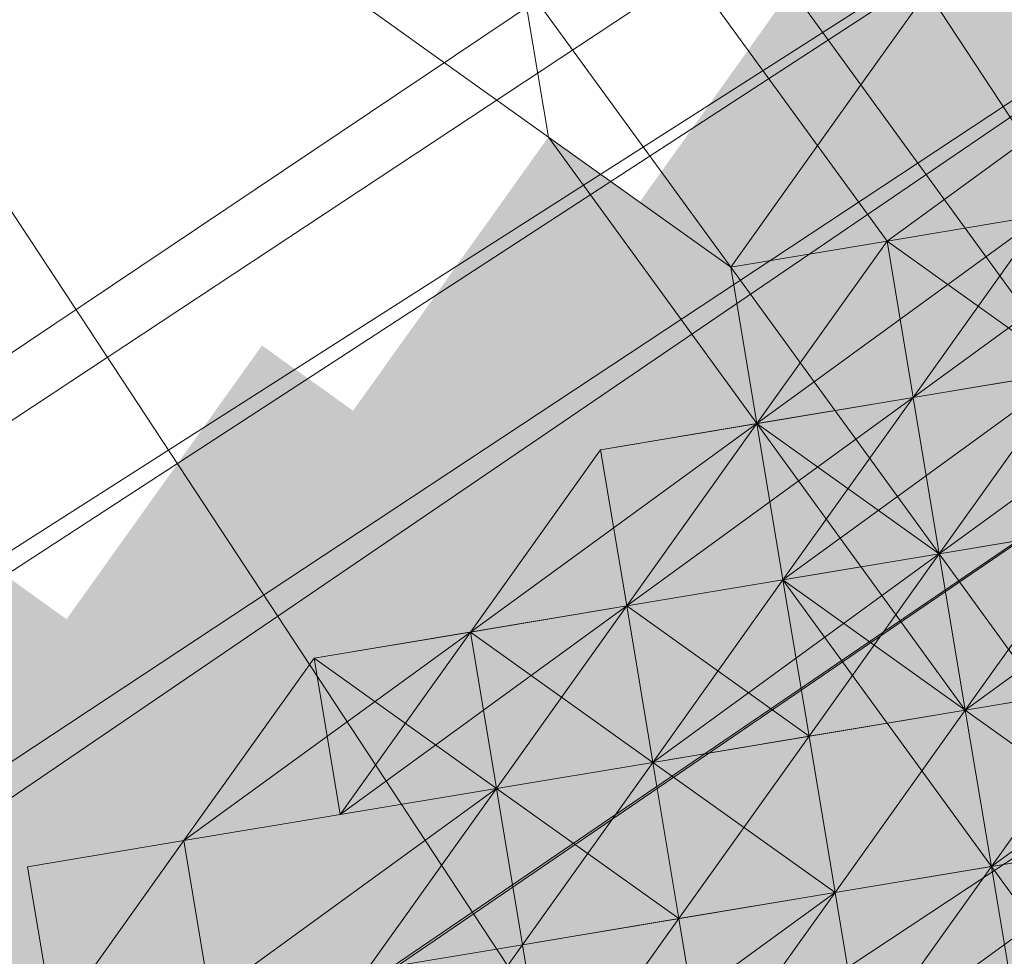
# Model space of a CAD drawing. Units: millimetres. Extents: x 34046 to 87649, y -11065 to -2089.
# Drawn here: x 39810 to 39823, y -4537 to -4524 of the extents above; entities that cross this region are included whole.
import ezdxf

# ---------------------------------------------------------------- set-up
doc = ezdxf.new("R2010")
doc.units = ezdxf.units.MM
doc.layers.add('Слой1', color=18, linetype='Continuous', lineweight=25)
doc.styles.get("Standard").update_dxf_attribs({"font": 'ariali.ttf', "height": 200})
doc.dimstyles.new('Стиль 150', dxfattribs={"dimtxt": 150, "dimasz": 150, "dimexe": 50, "dimexo": 0, "dimgap": 50, "dimtad": 1, "dimdec": 0, "dimdsep": 32, "dimtxsty": 'Standard', "dimcen": 150, "dimclrd": 256, "dimclre": 256, "dimadec": 0, "dimazin": 0, "dimtfac": 1, "dimtdec": 0, "dimtmove": 0, "dimatfit": 3, "dimfxl": 0, "dimlwd": -1, "dimarcsym": 0})

# ---------------------------------------------------------------- blocks, each defined once
blk = doc.blocks.new('*D15')
at = {"layer": 'Defpoints', "color": 0}
for p in [(35191.988, -3566.936), (40934.093, -3566.936), (36333.918, -7401.043)]:
    blk.add_point(p, dxfattribs=at)
at = {"layer": 'Слой1', "lineweight": -2}
for p, q in [((40934.093, -3566.936), (35141.988, -3566.936)), ((36333.918, -7401.043), (35141.988, -7401.043))]:
    blk.add_line(p, q, dxfattribs=at)
at = {"layer": 'Слой1'}
blk.add_line((35191.988, -7251.043), (35191.988, -3716.936), dxfattribs=at)
for points in [[(35166.988, -3716.936), (35216.988, -3716.936), (35191.988, -3566.936)], [(35166.988, -7251.043), (35216.988, -7251.043), (35191.988, -7401.043)]]:
    blk.add_solid(points, dxfattribs=at)
at = {"layer": 'Слой1', "color": 0, "insert": (35039.806, -5483.99), "char_height": 200, "attachment_point": 5, "rotation": 90}
blk.add_mtext('3834', dxfattribs=at)
blk = doc.blocks.new('*D17')
at = {"layer": 'Defpoints', "color": 0}
for p in [(34329.322, -2088.975), (41337.32, -2088.975), (50936.266, -8634.329)]:
    blk.add_point(p, dxfattribs=at)
at = {"layer": 'Слой1', "lineweight": -2}
for p, q in [((41337.32, -2088.975), (34279.322, -2088.975)), ((50936.266, -8634.329), (34279.322, -8634.329))]:
    blk.add_line(p, q, dxfattribs=at)
at = {"layer": 'Слой1'}
blk.add_line((34329.322, -8484.329), (34329.322, -2238.975), dxfattribs=at)
for points in [[(34304.322, -2238.975), (34354.322, -2238.975), (34329.322, -2088.975)], [(34304.322, -8484.329), (34354.322, -8484.329), (34329.322, -8634.329)]]:
    blk.add_solid(points, dxfattribs=at)
at = {"layer": 'Слой1', "color": 0, "insert": (34177.207, -5361.652), "char_height": 200, "attachment_point": 5, "rotation": 90}
blk.add_mtext('6545', dxfattribs=at)

msp = doc.modelspace()

# ---------------------------------------------------------------- hatches: boundary and pattern name
at = {"layer": 'Слой1'}
for points in [[(39824.572, -4522.381), (39822.867, -4524.77), (39821.161, -4527.16), (39823.55, -4528.865), (39825.939, -4530.571), (39827.645, -4528.182), (39829.351, -4525.793), (39826.961, -4524.087)], [(39824.572, -4522.381), (39822.867, -4524.77), (39821.161, -4527.16), (39823.55, -4528.865), (39825.939, -4530.571), (39827.645, -4528.182), (39829.351, -4525.793), (39826.961, -4524.087)], [(39822.525, -4522.723), (39820.819, -4525.112), (39819.113, -4527.501), (39821.503, -4529.207), (39823.892, -4530.913), (39825.598, -4528.524), (39827.303, -4526.134), (39824.914, -4524.429)], [(39822.525, -4522.723), (39820.819, -4525.112), (39819.113, -4527.501), (39821.503, -4529.207), (39823.892, -4530.913), (39825.598, -4528.524), (39827.303, -4526.134), (39824.914, -4524.429)], [(39822.525, -4522.723), (39820.819, -4525.112), (39819.113, -4527.501), (39821.503, -4529.207), (39823.892, -4530.913), (39825.598, -4528.524), (39827.303, -4526.134), (39824.914, -4524.429)], [(39822.525, -4522.723), (39820.819, -4525.112), (39819.113, -4527.501), (39821.503, -4529.207), (39823.892, -4530.913), (39825.598, -4528.524), (39827.303, -4526.134), (39824.914, -4524.429)], [(39820.477, -4523.065), (39818.772, -4525.454), (39817.066, -4527.843), (39819.455, -4529.549), (39821.844, -4531.255), (39823.55, -4528.865), (39825.256, -4526.476), (39822.867, -4524.77)], [(39820.477, -4523.065), (39818.772, -4525.454), (39817.066, -4527.843), (39819.455, -4529.549), (39821.844, -4531.255), (39823.55, -4528.865), (39825.256, -4526.476), (39822.867, -4524.77)], [(39824.914, -4524.429), (39823.208, -4526.818), (39821.503, -4529.207), (39823.892, -4530.913), (39826.281, -4532.618), (39827.987, -4530.229), (39829.692, -4527.84), (39827.303, -4526.134)], [(39824.914, -4524.429), (39823.208, -4526.818), (39821.503, -4529.207), (39823.892, -4530.913), (39826.281, -4532.618), (39827.987, -4530.229), (39829.692, -4527.84), (39827.303, -4526.134)], [(39822.867, -4524.77), (39821.161, -4527.16), (39819.455, -4529.549), (39821.844, -4531.255), (39824.234, -4532.96), (39825.939, -4530.571), (39827.645, -4528.182), (39825.256, -4526.476)], [(39822.867, -4524.77), (39821.161, -4527.16), (39819.455, -4529.549), (39821.844, -4531.255), (39824.234, -4532.96), (39825.939, -4530.571), (39827.645, -4528.182), (39825.256, -4526.476)], [(39820.819, -4525.112), (39819.113, -4527.501), (39817.408, -4529.891), (39819.797, -4531.596), (39822.186, -4533.302), (39823.892, -4530.913), (39825.598, -4528.524), (39823.208, -4526.818)], [(39820.819, -4525.112), (39819.113, -4527.501), (39817.408, -4529.891), (39819.797, -4531.596), (39822.186, -4533.302), (39823.892, -4530.913), (39825.598, -4528.524), (39823.208, -4526.818)], [(39820.819, -4525.112), (39819.113, -4527.501), (39817.408, -4529.891), (39819.797, -4531.596), (39822.186, -4533.302), (39823.892, -4530.913), (39825.598, -4528.524), (39823.208, -4526.818)], [(39820.819, -4525.112), (39819.113, -4527.501), (39817.408, -4529.891), (39819.797, -4531.596), (39822.186, -4533.302), (39823.892, -4530.913), (39825.598, -4528.524), (39823.208, -4526.818)], [(39818.772, -4525.454), (39817.066, -4527.843), (39815.36, -4530.232), (39817.75, -4531.938), (39820.139, -4533.644), (39821.844, -4531.255), (39823.55, -4528.865), (39821.161, -4527.16)], [(39818.772, -4525.454), (39817.066, -4527.843), (39815.36, -4530.232), (39817.75, -4531.938), (39820.139, -4533.644), (39821.844, -4531.255), (39823.55, -4528.865), (39821.161, -4527.16)], [(39818.772, -4525.454), (39817.066, -4527.843), (39815.36, -4530.232), (39817.75, -4531.938), (39820.139, -4533.644), (39821.844, -4531.255), (39823.55, -4528.865), (39821.161, -4527.16)], [(39816.724, -4525.796), (39815.019, -4528.185), (39813.313, -4530.574), (39815.702, -4532.28), (39818.091, -4533.986), (39819.797, -4531.596), (39821.503, -4529.207), (39819.113, -4527.501)], [(39825.256, -4526.476), (39823.55, -4528.865), (39821.844, -4531.255), (39824.234, -4532.96), (39826.623, -4534.666), (39828.328, -4532.277), (39830.034, -4529.888), (39827.645, -4528.182)], [(39825.256, -4526.476), (39823.55, -4528.865), (39821.844, -4531.255), (39824.234, -4532.96), (39826.623, -4534.666), (39828.328, -4532.277), (39830.034, -4529.888), (39827.645, -4528.182)], [(39823.208, -4526.818), (39821.503, -4529.207), (39819.797, -4531.596), (39822.186, -4533.302), (39824.575, -4535.008), (39826.281, -4532.618), (39827.987, -4530.229), (39825.598, -4528.524)], [(39821.161, -4527.16), (39819.455, -4529.549), (39817.75, -4531.938), (39820.139, -4533.644), (39822.528, -4535.349), (39824.234, -4532.96), (39825.939, -4530.571), (39823.55, -4528.865)], [(39819.113, -4527.501), (39817.408, -4529.891), (39815.702, -4532.28), (39818.091, -4533.986), (39820.48, -4535.691), (39822.186, -4533.302), (39823.892, -4530.913), (39821.503, -4529.207)], [(39817.066, -4527.843), (39815.36, -4530.232), (39813.655, -4532.622), (39816.044, -4534.327), (39818.433, -4536.033), (39820.139, -4533.644), (39821.844, -4531.255), (39819.455, -4529.549)], [(39817.066, -4527.843), (39815.36, -4530.232), (39813.655, -4532.622), (39816.044, -4534.327), (39818.433, -4536.033), (39820.139, -4533.644), (39821.844, -4531.255), (39819.455, -4529.549)], [(39817.066, -4527.843), (39815.36, -4530.232), (39813.655, -4532.622), (39816.044, -4534.327), (39818.433, -4536.033), (39820.139, -4533.644), (39821.844, -4531.255), (39819.455, -4529.549)], [(39817.066, -4527.843), (39815.36, -4530.232), (39813.655, -4532.622), (39816.044, -4534.327), (39818.433, -4536.033), (39820.139, -4533.644), (39821.844, -4531.255), (39819.455, -4529.549)], [(39817.066, -4527.843), (39815.36, -4530.232), (39813.655, -4532.622), (39816.044, -4534.327), (39818.433, -4536.033), (39820.139, -4533.644), (39821.844, -4531.255), (39819.455, -4529.549)], [(39815.019, -4528.185), (39813.313, -4530.574), (39811.607, -4532.963), (39813.996, -4534.669), (39816.386, -4536.375), (39818.091, -4533.986), (39819.797, -4531.596), (39817.408, -4529.891)], [(39815.019, -4528.185), (39813.313, -4530.574), (39811.607, -4532.963), (39813.996, -4534.669), (39816.386, -4536.375), (39818.091, -4533.986), (39819.797, -4531.596), (39817.408, -4529.891)], [(39812.971, -4528.527), (39811.265, -4530.916), (39809.56, -4533.305), (39811.949, -4535.011), (39814.338, -4536.716), (39816.044, -4534.327), (39817.75, -4531.938), (39815.36, -4530.232)], [(39812.971, -4528.527), (39811.265, -4530.916), (39809.56, -4533.305), (39811.949, -4535.011), (39814.338, -4536.716), (39816.044, -4534.327), (39817.75, -4531.938), (39815.36, -4530.232)], [(39812.971, -4528.527), (39811.265, -4530.916), (39809.56, -4533.305), (39811.949, -4535.011), (39814.338, -4536.716), (39816.044, -4534.327), (39817.75, -4531.938), (39815.36, -4530.232)], [(39825.598, -4528.524), (39823.892, -4530.913), (39822.186, -4533.302), (39824.575, -4535.008), (39826.965, -4536.713), (39828.67, -4534.324), (39830.376, -4531.935), (39827.987, -4530.229)], [(39821.503, -4529.207), (39819.797, -4531.596), (39818.091, -4533.986), (39820.48, -4535.691), (39822.87, -4537.397), (39824.575, -4535.008), (39826.281, -4532.618), (39823.892, -4530.913)], [(39821.503, -4529.207), (39819.797, -4531.596), (39818.091, -4533.986), (39820.48, -4535.691), (39822.87, -4537.397), (39824.575, -4535.008), (39826.281, -4532.618), (39823.892, -4530.913)], [(39817.408, -4529.891), (39815.702, -4532.28), (39813.996, -4534.669), (39816.386, -4536.375), (39818.775, -4538.08), (39820.48, -4535.691), (39822.186, -4533.302), (39819.797, -4531.596)], [(39823.892, -4530.913), (39822.186, -4533.302), (39820.48, -4535.691), (39822.87, -4537.397), (39825.259, -4539.103), (39826.965, -4536.713), (39828.67, -4534.324), (39826.281, -4532.618)], [(39823.892, -4530.913), (39822.186, -4533.302), (39820.48, -4535.691), (39822.87, -4537.397), (39825.259, -4539.103), (39826.965, -4536.713), (39828.67, -4534.324), (39826.281, -4532.618)], [(39809.218, -4531.258), (39807.512, -4533.647), (39805.807, -4536.036), (39808.196, -4537.742), (39810.585, -4539.447), (39812.291, -4537.058), (39813.996, -4534.669), (39811.607, -4532.963)], [(39809.218, -4531.258), (39807.512, -4533.647), (39805.807, -4536.036), (39808.196, -4537.742), (39810.585, -4539.447), (39812.291, -4537.058), (39813.996, -4534.669), (39811.607, -4532.963)], [(39819.797, -4531.596), (39818.091, -4533.986), (39816.386, -4536.375), (39818.775, -4538.08), (39821.164, -4539.786), (39822.87, -4537.397), (39824.575, -4535.008), (39822.186, -4533.302)], [(39815.702, -4532.28), (39813.996, -4534.669), (39812.291, -4537.058), (39814.68, -4538.764), (39817.069, -4540.47), (39818.775, -4538.08), (39820.48, -4535.691), (39818.091, -4533.986)], [(39811.607, -4532.963), (39809.902, -4535.353), (39808.196, -4537.742), (39810.585, -4539.447), (39812.974, -4541.153), (39814.68, -4538.764), (39816.386, -4536.375), (39813.996, -4534.669)], [(39822.186, -4533.302), (39820.48, -4535.691), (39818.775, -4538.08), (39821.164, -4539.786), (39823.553, -4541.492), (39825.259, -4539.103), (39826.965, -4536.713), (39824.575, -4535.008)], [(39816.044, -4534.327), (39814.338, -4536.716), (39812.632, -4539.106), (39815.022, -4540.811), (39817.411, -4542.517), (39819.117, -4540.128), (39820.822, -4537.739), (39818.433, -4536.033)], [(39813.996, -4534.669), (39812.291, -4537.058), (39810.585, -4539.447), (39812.974, -4541.153), (39815.363, -4542.859), (39817.069, -4540.47), (39818.775, -4538.08), (39816.386, -4536.375)], [(39809.902, -4535.353), (39808.196, -4537.742), (39806.49, -4540.131), (39808.879, -4541.837), (39811.269, -4543.542), (39812.974, -4541.153), (39814.68, -4538.764), (39812.291, -4537.058)], [(39818.433, -4536.033), (39816.727, -4538.422), (39815.022, -4540.811), (39817.411, -4542.517), (39819.8, -4544.223), (39821.506, -4541.834), (39823.211, -4539.444), (39820.822, -4537.739)], [(39818.433, -4536.033), (39816.727, -4538.422), (39815.022, -4540.811), (39817.411, -4542.517), (39819.8, -4544.223), (39821.506, -4541.834), (39823.211, -4539.444), (39820.822, -4537.739)], [(39818.433, -4536.033), (39816.727, -4538.422), (39815.022, -4540.811), (39817.411, -4542.517), (39819.8, -4544.223), (39821.506, -4541.834), (39823.211, -4539.444), (39820.822, -4537.739)]]:
    msp.add_hatch(color=7, dxfattribs=at).paths.add_polyline_path(points)

# ---------------------------------------------------------------- linework, layer by layer
at = {"layer": 'Слой1', "color": 7, "lineweight": 13}
for points in [[(40804.151, -3872.732), (37593.137, -5993.399), (40804.151, -3872.732)], [(40812.002, -3881.944), (37600.988, -6002.611), (40812.002, -3881.944)], [(39632.48, -4657.566), (39635.211, -4661.319), (39735.865, -4596.114), (39733.134, -4592.361), (39835.151, -4522.72), (39832.42, -4518.967), (39832.078, -4516.919), (39729.377, -4582.466), (39829.689, -4515.214), (39832.078, -4516.919), (39727.672, -4584.855), (39730.061, -4586.561), (39629.749, -4653.812), (39734.156, -4585.877), (39736.887, -4589.63), (39835.151, -4522.72), (39838.224, -4528.52), (39942.289, -4458.538), (39939.558, -4454.784), (40040.212, -4389.58), (40037.139, -4383.779), (40137.793, -4318.575), (40135.062, -4314.822), (40237.421, -4247.228)], [(40035.433, -4386.169), (39933.074, -4453.762), (39932.39, -4449.667), (39832.078, -4516.919), (39832.42, -4518.967), (39730.061, -4586.561), (39733.134, -4592.361), (39632.48, -4657.566), (39635.211, -4661.319), (39532.851, -4728.912), (39635.211, -4661.319), (39637.942, -4665.072), (39740.301, -4597.478), (39740.643, -4599.526), (39840.955, -4532.274), (39840.613, -4530.226), (39740.301, -4597.478), (39737.57, -4593.725), (39635.211, -4661.319), (39637.942, -4665.072), (39535.582, -4732.666), (39637.942, -4665.072), (39535.582, -4732.666)], [(39824.575, -4535.008), (39822.528, -4535.349), (39819.797, -4531.596), (39822.186, -4533.302), (39819.455, -4529.549), (39823.55, -4528.865), (39820.819, -4525.112), (39819.113, -4527.501), (39816.382, -4523.748), (39818.43, -4523.407), (39818.088, -4521.359), (39822.183, -4520.676), (39819.794, -4518.97), (39823.547, -4516.239), (39821.158, -4514.533), (39822.522, -4510.097), (39824.911, -4511.802)], [(39824.575, -4535.008), (39822.528, -4535.349), (39819.797, -4531.596), (39821.844, -4531.255), (39819.113, -4527.501), (39816.724, -4525.796), (39814.335, -4524.09), (39813.993, -4522.043), (39811.262, -4518.29), (39808.873, -4516.584), (39808.531, -4514.536), (39807.848, -4510.442)], [(39825.253, -4513.85), (39821.158, -4514.533), (39823.889, -4518.286), (39821.841, -4518.628), (39819.11, -4514.875), (39815.357, -4517.606), (39818.088, -4521.359), (39816.382, -4523.748), (39819.113, -4527.501), (39819.455, -4529.549), (39816.724, -4525.796), (39816.382, -4523.748), (39813.993, -4522.043), (39815.357, -4517.606), (39812.968, -4515.9), (39816.721, -4513.169)], [(39823.55, -4528.865), (39821.161, -4527.16), (39819.113, -4527.501), (39816.382, -4523.748), (39814.335, -4524.09), (39811.604, -4520.337), (39811.262, -4518.29), (39811.604, -4520.337), (39813.993, -4522.043), (39816.382, -4523.748), (39818.43, -4523.407), (39821.161, -4527.16), (39824.914, -4524.429)], [(39823.889, -4518.286), (39822.183, -4520.676), (39819.794, -4518.97), (39815.699, -4519.653), (39818.088, -4521.359), (39813.993, -4522.043), (39816.382, -4523.748), (39818.088, -4521.359), (39820.819, -4525.112), (39822.525, -4522.723), (39821.841, -4518.628), (39823.889, -4518.286)], [(39826.62, -4522.04), (39822.525, -4522.723), (39821.841, -4518.628), (39818.088, -4521.359), (39820.819, -4525.112), (39819.113, -4527.501), (39819.455, -4529.549), (39823.55, -4528.865), (39821.844, -4531.255), (39823.892, -4530.913)], [(39734.156, -4585.877), (39832.42, -4518.967)], [(39823.55, -4528.865), (39821.161, -4527.16), (39824.914, -4524.429), (39822.525, -4522.723), (39826.278, -4519.992)], [(39825.598, -4528.524), (39822.525, -4522.723), (39820.819, -4525.112), (39823.55, -4528.865), (39821.844, -4531.255), (39824.575, -4535.008), (39822.528, -4535.349), (39825.259, -4539.103)], [(39814.335, -4524.09), (39816.724, -4525.796), (39816.382, -4523.748), (39819.113, -4527.501), (39816.724, -4525.796), (39819.455, -4529.549), (39819.113, -4527.501), (39821.161, -4527.16), (39818.43, -4523.407)], [(39820.819, -4525.112), (39820.819, -4525.112)], [(39820.819, -4525.112), (39820.819, -4525.112)], [(39816.724, -4525.796), (39816.724, -4525.796)], [(39816.724, -4525.796), (39816.724, -4525.796)], [(39810.243, -4537.4), (39811.949, -4535.011), (39810.243, -4537.4), (39809.902, -4535.353), (39811.949, -4535.011), (39809.902, -4535.353), (39811.949, -4535.011), (39809.902, -4535.353), (39810.243, -4537.4), (39809.902, -4535.353), (39811.949, -4535.011), (39809.902, -4535.353), (39810.243, -4537.4), (39809.902, -4535.353), (39811.949, -4535.011), (39809.902, -4535.353), (39811.949, -4535.011), (39809.902, -4535.353), (39811.949, -4535.011), (39809.902, -4535.353), (39811.949, -4535.011), (39813.996, -4534.669), (39813.655, -4532.622), (39811.949, -4535.011), (39813.655, -4532.622), (39813.996, -4534.669), (39813.655, -4532.622), (39813.996, -4534.669), (39811.949, -4535.011), (39809.902, -4535.353), (39810.243, -4537.4), (39809.902, -4535.353), (39810.243, -4537.4), (39809.902, -4535.353), (39810.243, -4537.4), (39811.949, -4535.011), (39813.655, -4532.622), (39815.702, -4532.28), (39813.655, -4532.622), (39815.702, -4532.28), (39813.655, -4532.622), (39813.996, -4534.669), (39813.655, -4532.622), (39815.702, -4532.28), (39813.655, -4532.622), (39815.702, -4532.28), (39813.655, -4532.622), (39815.702, -4532.28), (39817.75, -4531.938), (39815.702, -4532.28), (39817.75, -4531.938), (39821.503, -4529.207), (39817.75, -4531.938), (39821.503, -4529.207), (39821.161, -4527.16), (39825.256, -4526.476), (39821.161, -4527.16), (39825.256, -4526.476)], [(39825.256, -4526.476), (39821.161, -4527.16), (39819.455, -4529.549), (39817.75, -4531.938), (39819.455, -4529.549), (39817.75, -4531.938), (39815.702, -4532.28), (39819.455, -4529.549), (39821.503, -4529.207), (39823.208, -4526.818), (39821.503, -4529.207), (39823.208, -4526.818), (39821.503, -4529.207), (39819.455, -4529.549), (39817.408, -4529.891), (39821.503, -4529.207), (39817.408, -4529.891), (39821.503, -4529.207), (39817.408, -4529.891), (39821.503, -4529.207), (39823.208, -4526.818), (39821.503, -4529.207), (39823.208, -4526.818)], [(39825.256, -4526.476), (39821.503, -4529.207), (39825.256, -4526.476), (39821.503, -4529.207), (39819.455, -4529.549), (39821.503, -4529.207), (39819.455, -4529.549), (39821.503, -4529.207), (39819.455, -4529.549), (39821.503, -4529.207), (39825.256, -4526.476), (39821.503, -4529.207), (39825.256, -4526.476), (39821.503, -4529.207), (39819.797, -4531.596), (39819.455, -4529.549), (39821.844, -4531.255), (39823.55, -4528.865)], [(39823.208, -4526.818), (39819.455, -4529.549), (39823.208, -4526.818), (39819.455, -4529.549), (39823.208, -4526.818), (39821.503, -4529.207), (39823.208, -4526.818), (39821.503, -4529.207), (39825.256, -4526.476)], [(39825.256, -4526.476), (39821.161, -4527.16), (39825.256, -4526.476)], [(39823.208, -4526.818), (39821.503, -4529.207), (39817.408, -4529.891), (39815.702, -4532.28), (39817.408, -4529.891), (39815.702, -4532.28), (39817.408, -4529.891), (39815.702, -4532.28), (39813.655, -4532.622), (39817.75, -4531.938), (39817.408, -4529.891), (39819.455, -4529.549), (39821.161, -4527.16), (39819.455, -4529.549), (39821.161, -4527.16), (39823.55, -4528.865)], [(39823.208, -4526.818), (39821.503, -4529.207), (39817.75, -4531.938), (39819.455, -4529.549), (39821.503, -4529.207), (39823.208, -4526.818)], [(39825.598, -4528.524), (39821.844, -4531.255), (39817.75, -4531.938), (39821.503, -4529.207), (39823.208, -4526.818), (39821.503, -4529.207), (39823.208, -4526.818), (39821.503, -4529.207), (39817.75, -4531.938), (39821.503, -4529.207), (39817.75, -4531.938), (39821.503, -4529.207), (39817.75, -4531.938), (39821.503, -4529.207), (39823.208, -4526.818)], [(39825.598, -4528.524), (39821.503, -4529.207), (39823.208, -4526.818), (39821.503, -4529.207), (39819.455, -4529.549), (39821.503, -4529.207), (39823.55, -4528.865)], [(39821.161, -4527.16), (39819.455, -4529.549), (39821.161, -4527.16)], [(39821.161, -4527.16), (39821.161, -4527.16)], [(39821.161, -4527.16), (39821.161, -4527.16)], [(39821.161, -4527.16), (39821.161, -4527.16)], [(39821.161, -4527.16), (39821.161, -4527.16)], [(39821.161, -4527.16), (39821.161, -4527.16)], [(39823.55, -4528.865), (39821.844, -4531.255), (39819.113, -4527.501), (39819.455, -4529.549), (39819.797, -4531.596), (39821.844, -4531.255), (39824.575, -4535.008), (39822.528, -4535.349), (39825.259, -4539.103)], [(39819.113, -4527.501), (39819.113, -4527.501)], [(39819.113, -4527.501), (39819.113, -4527.501)], [(39819.113, -4527.501), (39819.113, -4527.501)], [(39819.113, -4527.501), (39819.113, -4527.501)], [(39825.598, -4528.524), (39821.844, -4531.255), (39817.75, -4531.938), (39819.797, -4531.596), (39817.75, -4531.938), (39821.844, -4531.255), (39821.503, -4529.207), (39821.844, -4531.255), (39818.091, -4533.986), (39821.844, -4531.255), (39818.091, -4533.986), (39822.186, -4533.302), (39824.575, -4535.008)], [(39823.55, -4528.865), (39821.844, -4531.255), (39825.598, -4528.524), (39821.844, -4531.255), (39825.598, -4528.524)], [(39825.598, -4528.524), (39821.844, -4531.255), (39825.598, -4528.524)], [(39826.281, -4532.618), (39822.528, -4535.349), (39824.575, -4535.008), (39820.822, -4537.739), (39824.575, -4535.008), (39820.48, -4535.691), (39822.186, -4533.302), (39820.48, -4535.691), (39818.091, -4533.986), (39817.75, -4531.938), (39816.044, -4534.327), (39818.091, -4533.986), (39816.386, -4536.375), (39818.091, -4533.986), (39816.386, -4536.375), (39820.48, -4535.691), (39816.727, -4538.422), (39820.48, -4535.691), (39820.822, -4537.739), (39820.48, -4535.691), (39816.727, -4538.422), (39820.48, -4535.691), (39816.386, -4536.375), (39816.727, -4538.422), (39818.433, -4536.033), (39818.775, -4538.08), (39820.48, -4535.691), (39818.433, -4536.033), (39818.091, -4533.986), (39820.139, -4533.644), (39818.091, -4533.986), (39820.139, -4533.644), (39819.797, -4531.596), (39818.091, -4533.986), (39819.797, -4531.596), (39823.55, -4528.865)], [(39824.575, -4535.008), (39821.844, -4531.255), (39823.55, -4528.865)], [(39821.503, -4529.207), (39821.503, -4529.207)], [(39821.503, -4529.207), (39821.503, -4529.207)], [(39821.503, -4529.207), (39821.503, -4529.207)], [(39821.503, -4529.207), (39821.503, -4529.207)], [(39821.503, -4529.207), (39821.503, -4529.207)], [(39821.503, -4529.207), (39821.503, -4529.207)], [(39821.503, -4529.207), (39821.503, -4529.207)], [(39821.503, -4529.207), (39821.503, -4529.207)], [(39821.503, -4529.207), (39821.503, -4529.207)], [(39823.892, -4530.913), (39822.186, -4533.302), (39819.455, -4529.549), (39819.797, -4531.596), (39822.186, -4533.302), (39824.575, -4535.008)], [(39819.455, -4529.549), (39819.455, -4529.549)], [(39819.455, -4529.549), (39819.455, -4529.549)], [(39819.455, -4529.549), (39819.455, -4529.549)], [(39819.455, -4529.549), (39819.455, -4529.549)], [(39819.455, -4529.549), (39819.455, -4529.549)], [(39819.455, -4529.549), (39819.455, -4529.549)], [(39819.455, -4529.549), (39819.455, -4529.549)], [(39819.455, -4529.549), (39819.455, -4529.549)], [(39819.455, -4529.549), (39819.455, -4529.549)], [(39817.408, -4529.891), (39817.408, -4529.891)], [(39817.408, -4529.891), (39817.408, -4529.891)], [(39817.408, -4529.891), (39817.408, -4529.891)], [(39825.939, -4530.571), (39822.186, -4533.302), (39825.939, -4530.571), (39822.186, -4533.302), (39824.575, -4535.008), (39820.48, -4535.691), (39822.186, -4533.302), (39820.48, -4535.691), (39818.091, -4533.986), (39816.386, -4536.375), (39818.091, -4533.986), (39816.044, -4534.327), (39817.75, -4531.938), (39818.091, -4533.986), (39816.044, -4534.327), (39813.996, -4534.669), (39817.75, -4531.938), (39813.996, -4534.669), (39817.75, -4531.938), (39813.655, -4532.622), (39813.996, -4534.669), (39816.044, -4534.327), (39815.702, -4532.28), (39816.044, -4534.327), (39815.702, -4532.28), (39813.655, -4532.622)], [(39825.939, -4530.571), (39822.186, -4533.302), (39825.939, -4530.571)], [(39823.892, -4530.913), (39822.186, -4533.302), (39821.844, -4531.255), (39823.892, -4530.913)], [(39824.575, -4535.008), (39822.186, -4533.302), (39823.892, -4530.913)], [(39826.281, -4532.618), (39822.186, -4533.302), (39823.892, -4530.913)], [(39824.234, -4532.96), (39822.186, -4533.302), (39824.234, -4532.96), (39822.528, -4535.349), (39822.186, -4533.302), (39820.48, -4535.691), (39822.186, -4533.302), (39820.139, -4533.644), (39821.844, -4531.255), (39820.139, -4533.644), (39817.75, -4531.938), (39818.091, -4533.986), (39820.139, -4533.644), (39818.091, -4533.986), (39817.75, -4531.938), (39813.655, -4532.622), (39817.75, -4531.938), (39813.655, -4532.622), (39813.996, -4534.669), (39816.044, -4534.327), (39813.996, -4534.669), (39815.702, -4532.28), (39813.655, -4532.622)], [(39819.797, -4531.596), (39821.844, -4531.255), (39819.797, -4531.596)], [(39820.139, -4533.644), (39821.844, -4531.255), (39820.139, -4533.644)], [(39821.844, -4531.255), (39821.844, -4531.255)], [(39821.844, -4531.255), (39821.844, -4531.255)], [(39821.844, -4531.255), (39821.844, -4531.255)], [(39821.844, -4531.255), (39821.844, -4531.255)], [(39821.844, -4531.255), (39821.844, -4531.255)], [(39821.844, -4531.255), (39821.844, -4531.255)], [(39821.844, -4531.255), (39821.844, -4531.255)], [(39821.844, -4531.255), (39821.844, -4531.255)], [(39821.844, -4531.255), (39821.844, -4531.255)], [(39821.844, -4531.255), (39821.844, -4531.255)], [(39821.844, -4531.255), (39821.844, -4531.255)], [(39817.75, -4531.938), (39819.797, -4531.596), (39817.75, -4531.938)], [(39819.797, -4531.596), (39819.797, -4531.596)], [(39819.797, -4531.596), (39819.797, -4531.596)], [(39819.797, -4531.596), (39819.797, -4531.596)], [(39819.797, -4531.596), (39819.797, -4531.596)], [(39819.797, -4531.596), (39819.797, -4531.596)], [(39819.797, -4531.596), (39819.797, -4531.596)], [(39819.797, -4531.596), (39819.797, -4531.596)], [(39817.75, -4531.938), (39817.75, -4531.938)], [(39817.75, -4531.938), (39817.75, -4531.938)], [(39817.75, -4531.938), (39817.75, -4531.938)], [(39817.75, -4531.938), (39817.75, -4531.938)], [(39817.75, -4531.938), (39817.75, -4531.938)], [(39817.75, -4531.938), (39817.75, -4531.938)], [(39817.75, -4531.938), (39817.75, -4531.938)], [(39817.75, -4531.938), (39817.75, -4531.938)], [(39817.75, -4531.938), (39817.75, -4531.938)], [(39817.75, -4531.938), (39817.75, -4531.938)], [(39817.75, -4531.938), (39817.75, -4531.938)], [(39817.75, -4531.938), (39817.75, -4531.938)], [(39817.75, -4531.938), (39817.75, -4531.938)], [(39815.702, -4532.28), (39815.702, -4532.28)], [(39815.702, -4532.28), (39815.702, -4532.28)], [(39815.702, -4532.28), (39815.702, -4532.28)], [(39815.702, -4532.28), (39815.702, -4532.28)], [(39815.702, -4532.28), (39815.702, -4532.28)], [(39815.702, -4532.28), (39815.702, -4532.28)], [(39815.702, -4532.28), (39815.702, -4532.28)], [(39815.702, -4532.28), (39815.702, -4532.28)], [(39815.702, -4532.28), (39815.702, -4532.28)], [(39815.702, -4532.28), (39815.702, -4532.28)], [(39815.702, -4532.28), (39815.702, -4532.28)], [(39813.655, -4532.622), (39811.949, -4535.011), (39813.655, -4532.622)], [(39813.655, -4532.622), (39813.655, -4532.622)], [(39813.655, -4532.622), (39813.655, -4532.622)], [(39813.655, -4532.622), (39813.655, -4532.622)], [(39813.655, -4532.622), (39813.655, -4532.622)], [(39813.655, -4532.622), (39813.655, -4532.622)], [(39813.655, -4532.622), (39813.655, -4532.622)], [(39813.655, -4532.622), (39813.655, -4532.622)], [(39813.655, -4532.622), (39813.655, -4532.622)], [(39813.655, -4532.622), (39813.655, -4532.622)], [(39813.655, -4532.622), (39813.655, -4532.622)], [(39813.655, -4532.622), (39813.655, -4532.622)], [(39813.655, -4532.622), (39813.655, -4532.622)], [(39813.655, -4532.622), (39813.655, -4532.622)], [(39813.655, -4532.622), (39813.655, -4532.622)], [(39813.655, -4532.622), (39813.655, -4532.622)], [(39813.655, -4532.622), (39813.655, -4532.622)], [(39826.281, -4532.618), (39822.528, -4535.349), (39822.186, -4533.302), (39820.139, -4533.644), (39822.186, -4533.302), (39820.48, -4535.691), (39822.528, -4535.349), (39824.575, -4535.008)], [(39822.186, -4533.302), (39822.186, -4533.302)], [(39822.186, -4533.302), (39822.186, -4533.302)], [(39822.186, -4533.302), (39822.186, -4533.302)], [(39822.186, -4533.302), (39822.186, -4533.302)], [(39822.186, -4533.302), (39822.186, -4533.302)], [(39822.186, -4533.302), (39822.186, -4533.302)], [(39820.139, -4533.644), (39820.139, -4533.644)], [(39820.139, -4533.644), (39820.139, -4533.644)], [(39816.044, -4534.327), (39818.091, -4533.986), (39816.044, -4534.327)], [(39818.091, -4533.986), (39816.044, -4534.327), (39818.091, -4533.986)], [(39818.091, -4533.986), (39818.091, -4533.986)], [(39818.091, -4533.986), (39818.091, -4533.986)], [(39818.091, -4533.986), (39818.091, -4533.986)], [(39818.091, -4533.986), (39818.091, -4533.986)], [(39818.091, -4533.986), (39818.091, -4533.986)], [(39818.091, -4533.986), (39818.091, -4533.986)], [(39816.727, -4538.422), (39816.386, -4536.375), (39814.68, -4538.764), (39816.386, -4536.375), (39814.338, -4536.716), (39816.386, -4536.375), (39816.044, -4534.327), (39812.291, -4537.058), (39816.044, -4534.327), (39816.386, -4536.375), (39818.433, -4536.033), (39816.386, -4536.375), (39816.044, -4534.327), (39814.338, -4536.716), (39816.386, -4536.375), (39814.68, -4538.764), (39816.386, -4536.375), (39816.727, -4538.422)], [(39813.996, -4534.669), (39816.044, -4534.327), (39813.996, -4534.669)], [(39816.044, -4534.327), (39816.386, -4536.375), (39816.044, -4534.327)], [(39816.044, -4534.327), (39816.044, -4534.327)], [(39816.044, -4534.327), (39816.044, -4534.327)], [(39816.044, -4534.327), (39816.044, -4534.327)], [(39816.044, -4534.327), (39816.044, -4534.327)], [(39816.044, -4534.327), (39816.044, -4534.327)], [(39816.044, -4534.327), (39816.044, -4534.327)], [(39816.044, -4534.327), (39816.044, -4534.327)], [(39816.044, -4534.327), (39816.044, -4534.327)], [(39816.044, -4534.327), (39816.044, -4534.327)], [(39816.044, -4534.327), (39816.044, -4534.327)], [(39816.044, -4534.327), (39816.044, -4534.327)], [(39816.044, -4534.327), (39816.044, -4534.327)], [(39816.044, -4534.327), (39816.044, -4534.327)], [(39816.044, -4534.327), (39816.044, -4534.327)], [(39816.044, -4534.327), (39816.044, -4534.327)], [(39816.044, -4534.327), (39816.044, -4534.327)], [(39816.044, -4534.327), (39816.044, -4534.327)], [(39811.949, -4535.011), (39813.996, -4534.669), (39811.949, -4535.011)], [(39813.996, -4534.669), (39813.996, -4534.669)], [(39813.996, -4534.669), (39813.996, -4534.669)], [(39813.996, -4534.669), (39813.996, -4534.669)], [(39813.996, -4534.669), (39813.996, -4534.669)], [(39813.996, -4534.669), (39813.996, -4534.669)], [(39813.996, -4534.669), (39813.996, -4534.669)], [(39813.996, -4534.669), (39813.996, -4534.669)], [(39813.996, -4534.669), (39813.996, -4534.669)], [(39811.949, -4535.011), (39811.949, -4535.011)], [(39811.949, -4535.011), (39811.949, -4535.011)], [(39811.949, -4535.011), (39811.949, -4535.011)], [(39811.949, -4535.011), (39811.949, -4535.011)], [(39811.949, -4535.011), (39811.949, -4535.011)], [(39811.949, -4535.011), (39811.949, -4535.011)], [(39811.949, -4535.011), (39811.949, -4535.011)], [(39811.949, -4535.011), (39811.949, -4535.011)], [(39811.949, -4535.011), (39811.949, -4535.011)], [(39811.949, -4535.011), (39811.949, -4535.011)], [(39811.949, -4535.011), (39811.949, -4535.011)], [(39811.949, -4535.011), (39811.949, -4535.011)], [(39811.949, -4535.011), (39811.949, -4535.011)], [(39811.949, -4535.011), (39811.949, -4535.011)], [(39811.949, -4535.011), (39811.949, -4535.011)], [(39824.575, -4535.008), (39820.822, -4537.739), (39819.117, -4540.128), (39820.822, -4537.739), (39819.117, -4540.128), (39821.164, -4539.786), (39820.822, -4537.739), (39824.917, -4537.055)], [(39824.575, -4535.008), (39822.528, -4535.349), (39820.48, -4535.691), (39822.528, -4535.349), (39820.48, -4535.691), (39820.822, -4537.739), (39824.575, -4535.008)], [(39824.575, -4535.008), (39820.822, -4537.739)], [(39821.164, -4539.786), (39820.822, -4537.739), (39824.575, -4535.008)], [(39809.902, -4535.353), (39809.902, -4535.353)], [(39809.902, -4535.353), (39809.902, -4535.353)], [(39809.902, -4535.353), (39809.902, -4535.353)], [(39809.902, -4535.353), (39809.902, -4535.353)], [(39809.902, -4535.353), (39809.902, -4535.353)], [(39809.902, -4535.353), (39809.902, -4535.353)], [(39809.902, -4535.353), (39809.902, -4535.353)], [(39809.902, -4535.353), (39809.902, -4535.353)], [(39822.528, -4535.349), (39822.528, -4535.349)], [(39822.528, -4535.349), (39822.528, -4535.349)], [(39822.528, -4535.349), (39822.528, -4535.349)], [(39822.528, -4535.349), (39822.528, -4535.349)], [(39822.528, -4535.349), (39822.528, -4535.349)], [(39822.528, -4535.349), (39822.528, -4535.349)], [(39820.822, -4537.739), (39820.48, -4535.691), (39820.822, -4537.739)], [(39820.48, -4535.691), (39820.48, -4535.691)], [(39820.48, -4535.691), (39820.48, -4535.691)], [(39820.48, -4535.691), (39820.48, -4535.691)], [(39820.48, -4535.691), (39820.48, -4535.691)], [(39820.48, -4535.691), (39820.48, -4535.691)], [(39820.48, -4535.691), (39820.48, -4535.691)], [(39818.433, -4536.033), (39816.386, -4536.375), (39818.433, -4536.033)], [(39818.433, -4536.033), (39818.433, -4536.033)], [(39818.433, -4536.033), (39818.433, -4536.033)], [(39818.433, -4536.033), (39818.433, -4536.033)], [(39818.433, -4536.033), (39818.433, -4536.033)], [(39816.386, -4536.375), (39816.386, -4536.375)], [(39816.386, -4536.375), (39816.386, -4536.375)], [(39816.386, -4536.375), (39816.386, -4536.375)], [(39816.386, -4536.375), (39816.386, -4536.375)], [(39816.386, -4536.375), (39816.386, -4536.375)], [(39816.386, -4536.375), (39816.386, -4536.375)]]:
    msp.add_lwpolyline(points, dxfattribs=at)
for points in [[(39952.934, -4724.03), (39964.535, -4717.885), (39711.229, -4335.061), (39701.676, -4340.865), (39692.464, -4348.716), (39943.38, -4729.834)], [(39964.535, -4717.885), (39711.229, -4335.061), (39701.676, -4340.865), (39952.934, -4724.03)], [(39943.38, -4729.834), (39952.934, -4724.03), (39701.676, -4340.865), (39692.464, -4348.716), (39682.91, -4354.52), (39935.874, -4735.296)], [(39935.874, -4735.296), (39943.38, -4729.834), (39692.464, -4348.716), (39682.91, -4354.52), (39675.062, -4357.934), (39928.368, -4740.758)], [(39830.715, -4521.356), (39826.961, -4524.087), (39830.715, -4521.356), (39826.961, -4524.087), (39831.056, -4523.403), (39826.961, -4524.087), (39823.208, -4526.818), (39826.961, -4524.087), (39823.208, -4526.818), (39826.961, -4524.087), (39823.208, -4526.818), (39825.256, -4526.476), (39821.503, -4529.207), (39825.598, -4528.524), (39825.256, -4526.476), (39829.351, -4525.793), (39826.961, -4524.087), (39831.056, -4523.403)], [(39823.55, -4528.865), (39819.455, -4529.549), (39823.55, -4528.865), (39819.455, -4529.549)], [(39819.797, -4531.596), (39821.844, -4531.255), (39823.892, -4530.913), (39823.55, -4528.865)], [(39821.503, -4529.207), (39817.408, -4529.891), (39821.503, -4529.207), (39817.408, -4529.891)], [(39819.455, -4529.549), (39817.75, -4531.938), (39815.702, -4532.28)], [(39819.455, -4529.549), (39817.75, -4531.938), (39819.455, -4529.549), (39817.75, -4531.938)], [(39819.455, -4529.549), (39817.75, -4531.938), (39819.455, -4529.549), (39817.75, -4531.938), (39819.455, -4529.549), (39817.75, -4531.938)], [(39819.455, -4529.549), (39817.75, -4531.938), (39819.455, -4529.549), (39817.75, -4531.938), (39819.455, -4529.549), (39817.75, -4531.938)], [(39813.655, -4532.622), (39815.702, -4532.28), (39817.408, -4529.891), (39817.75, -4531.938)], [(39817.408, -4529.891), (39815.702, -4532.28), (39817.408, -4529.891), (39815.702, -4532.28)], [(39821.844, -4531.255), (39822.186, -4533.302), (39825.939, -4530.571)], [(39821.844, -4531.255), (39822.186, -4533.302), (39823.892, -4530.913)], [(39821.844, -4531.255), (39822.186, -4533.302), (39818.091, -4533.986), (39821.844, -4531.255), (39818.091, -4533.986)], [(39813.655, -4532.622), (39815.702, -4532.28), (39817.75, -4531.938), (39815.702, -4532.28), (39813.655, -4532.622), (39815.702, -4532.28), (39813.655, -4532.622), (39815.702, -4532.28)], [(39817.75, -4531.938), (39813.655, -4532.622), (39817.75, -4531.938), (39813.655, -4532.622), (39813.996, -4534.669), (39817.75, -4531.938), (39813.996, -4534.669)], [(39815.702, -4532.28), (39817.75, -4531.938), (39815.702, -4532.28), (39817.75, -4531.938), (39816.044, -4534.327), (39815.702, -4532.28), (39813.655, -4532.622), (39815.702, -4532.28), (39813.655, -4532.622)], [(39817.75, -4531.938), (39815.702, -4532.28), (39817.75, -4531.938), (39815.702, -4532.28), (39817.75, -4531.938), (39815.702, -4532.28), (39817.75, -4531.938), (39815.702, -4532.28), (39818.091, -4533.986), (39817.75, -4531.938), (39815.702, -4532.28), (39817.75, -4531.938), (39815.702, -4532.28)], [(39813.996, -4534.669), (39815.702, -4532.28), (39811.949, -4535.011), (39809.902, -4535.353), (39811.949, -4535.011)], [(39815.702, -4532.28), (39813.655, -4532.622), (39811.949, -4535.011), (39813.996, -4534.669)], [(39813.655, -4532.622), (39813.996, -4534.669), (39816.044, -4534.327), (39815.702, -4532.28), (39816.044, -4534.327)], [(39813.655, -4532.622), (39815.702, -4532.28), (39813.655, -4532.622), (39815.702, -4532.28)], [(39813.996, -4534.669), (39811.949, -4535.011), (39813.655, -4532.622)], [(39813.655, -4532.622), (39811.949, -4535.011), (39813.655, -4532.622), (39811.949, -4535.011), (39813.655, -4532.622), (39811.949, -4535.011)], [(39813.655, -4532.622), (39811.949, -4535.011), (39813.655, -4532.622), (39811.949, -4535.011)], [(39813.655, -4532.622), (39811.949, -4535.011), (39813.655, -4532.622), (39811.949, -4535.011)], [(39818.433, -4536.033), (39820.48, -4535.691), (39820.139, -4533.644)], [(39816.044, -4534.327), (39818.433, -4536.033), (39818.091, -4533.986), (39816.044, -4534.327), (39818.091, -4533.986)], [(39818.091, -4533.986), (39818.433, -4536.033), (39816.386, -4536.375)], [(39810.243, -4537.4), (39812.291, -4537.058), (39816.044, -4534.327), (39812.291, -4537.058)], [(39818.775, -4538.08), (39816.727, -4538.422), (39818.775, -4538.08), (39816.727, -4538.422), (39816.386, -4536.375), (39816.044, -4534.327), (39816.386, -4536.375), (39816.727, -4538.422)], [(39813.996, -4534.669), (39811.949, -4535.011), (39813.996, -4534.669), (39811.949, -4535.011), (39812.291, -4537.058), (39810.243, -4537.4), (39812.291, -4537.058), (39811.949, -4535.011), (39813.996, -4534.669), (39811.949, -4535.011)], [(39809.902, -4535.353), (39811.949, -4535.011), (39809.902, -4535.353), (39811.949, -4535.011), (39809.902, -4535.353), (39811.949, -4535.011), (39810.243, -4537.4)], [(39820.822, -4537.739), (39822.528, -4535.349), (39822.87, -4537.397)]]:
    msp.add_lwpolyline(points, close=True, dxfattribs=at)
msp.add_lwpolyline([(39820.822, -4537.739), (39818.775, -4538.08), (39816.727, -4538.422), (39818.433, -4536.033), (39818.775, -4538.08), (39818.433, -4536.033), (39820.139, -4533.644), (39820.48, -4535.691), (39818.433, -4536.033), (39820.48, -4535.691), (39818.775, -4538.08, -0.414214)], format="xyb", close=True, dxfattribs=at)
at = {"layer": 'Слой1', "color": 7}
msp.add_open_spline([(37438.17, -8509.538), (37370.024, -8525.995), (37303.062, -8542.09), (37171.493, -8573.014), (37106.886, -8587.843), (36980.047, -8615.745), (36917.814, -8628.818), (36795.759, -8652.785), (36735.938, -8663.678), (36618.739, -8682.929), (36561.363, -8691.287), (36449.056, -8705.188), (36394.128, -8710.732), (36296.894, -8718.028), (36254.179, -8720.303), (36170.207, -8722.794), (36128.951, -8723.01), (36047.736, -8721.309), (36007.777, -8719.394), (35952.642, -8715.168), (35937.021, -8713.789), (35913.609, -8711.442), (35905.762, -8710.608), (35890.089, -8708.846), (35882.265, -8707.917), (35858.841, -8704.993), (35843.289, -8702.857), (35796.903, -8695.892), (35766.34, -8690.507), (35706.34, -8678.308), (35676.903, -8671.494), (35619.533, -8656.531), (35591.602, -8648.382), (35537.586, -8630.883), (35511.503, -8621.534), (35461.475, -8601.807), (35437.531, -8591.429), (35391.999, -8569.847), (35370.411, -8558.644), (35333.247, -8537.62), (35317.276, -8527.898), (35287.029, -8508.142), (35272.752, -8498.109), (35255.542, -8485.128), (35251.852, -8482.288), (35245.553, -8477.341), (35242.914, -8475.237), (35238.763, -8471.878), (35237.228, -8470.626), (35234.478, -8468.36), (35233.259, -8467.348), (35230.814, -8465.306), (35229.592, -8464.277), (35225.923, -8461.167), (35223.476, -8459.063), (35216.13, -8452.657), (35211.227, -8448.263), (35196.519, -8434.706), (35186.709, -8425.169), (35167.153, -8405.107), (35157.406, -8394.581), (35134.255, -8368.244), (35120.918, -8351.981), (35094.741, -8317.725), (35081.902, -8299.732), (35056.94, -8262.215), (35044.818, -8242.692), (35021.489, -8202.36), (35010.282, -8181.553), (34988.963, -8138.944), (34978.85, -8117.142), (34967.04, -8089.597), (34964.759, -8084.173), (34960.263, -8073.261), (34958.048, -8067.776), (34951.502, -8051.233), (34947.269, -8040.087), (34934.964, -8006.282), (34927.284, -7983.256), (34912.963, -7936.18), (34906.323, -7912.13), (34894.093, -7862.986), (34888.503, -7837.892), (34878.391, -7786.668), (34873.867, -7760.538), (34865.904, -7707.274), (34862.465, -7680.139), (34855.446, -7613.11), (34852.437, -7572.72), (34848.676, -7490.204), (34847.924, -7448.08), (34848.66, -7362.356), (34850.15, -7318.758), (34855.318, -7230.376), (34858.998, -7185.593), (34864.599, -7132.066), (34865.505, -7123.738), (34867.381, -7107.1), (34868.352, -7098.786), (34871.366, -7073.862), (34873.507, -7057.27), (34880.327, -7007.577), (34885.402, -6974.559), (34902.198, -6875.938), (34915.492, -6810.767), (34946.186, -6682.093), (34963.586, -6618.589), (35002.371, -6493.735), (35023.756, -6432.386), (35070.37, -6312.29), (35095.599, -6253.545), (35149.74, -6139.061), (35178.653, -6083.323), (35239.999, -5975.198), (35272.432, -5922.811), (35314.859, -5859.926), (35323.266, -5847.72), (35345.768, -5815.721), (35360.031, -5796.115), (35377.727, -5772.6), (35380.908, -5768.404), (35387.297, -5760.039), (35390.511, -5755.862), (35400.213, -5743.345), (35406.758, -5735.021), (35426.629, -5710.113), (35440.186, -5693.593), (35481.766, -5644.307), (35510.7, -5611.813), (35570.852, -5547.66), (35602.07, -5516), (35666.617, -5453.627), (35699.946, -5422.913), (35768.513, -5362.545), (35803.751, -5332.891), (35849.718, -5295.856), (35859.667, -5287.935), (35876.011, -5275.075), (35882.368, -5270.111), (35895.156, -5260.197), (35901.584, -5255.249), (35920.972, -5240.436), (35934.034, -5230.599), (35973.631, -5201.189), (36000.578, -5181.72), (36073.232, -5130.557), (36119.867, -5099.049), (36215.998, -5036.381), (36265.493, -5005.222), (36367.198, -4942.997), (36419.407, -4911.932), (36526.35, -4849.613), (36581.083, -4818.359), (36692.851, -4755.346), (36749.887, -4723.585), (36866.015, -4659.198), (36925.108, -4626.571), (37045.089, -4560.049), (37105.977, -4526.155), (37192.323, -4477.481), (37217.145, -4463.42), (37261.363, -4438.212), (37280.716, -4427.127), (37311.25, -4409.538), (37322.39, -4403.1), (37341.983, -4391.738), (37350.427, -4386.829), (37367.319, -4376.981), (37375.769, -4372.041), (37401.132, -4357.173), (37418.057, -4347.196), (37468.873, -4317.064), (37502.805, -4296.707), (37604.709, -4234.761), (37672.788, -4192.3), (37808.91, -4104.689), (37876.953, -4059.54), (38012.658, -3966.174), (38080.321, -3917.958), (38214.892, -3818.07), (38281.799, -3766.398), (38414.445, -3659.207), (38480.182, -3603.687), (38557.954, -3534.647), (38570.773, -3523.156), (38609.128, -3488.43), (38634.562, -3464.943), (38670.813, -3430.768), (38681.752, -3420.362), (38699.904, -3402.939), (38707.132, -3395.959), (38717.129, -3386.247), (38719.909, -3383.539), (38725.448, -3378.132), (38728.208, -3375.432), (38736.46, -3367.341), (38741.923, -3361.959), (38758.205, -3345.852), (38768.913, -3335.167), (38800.62, -3303.291), (38821.201, -3282.279), (38871.091, -3230.774), (38899.789, -3200.631), (38955.228, -3141.926), (38981.969, -3113.363), (39033.727, -3058.078), (39058.743, -3031.357), (39107.228, -2979.984), (39130.695, -2955.334), (39176.205, -2908.297), (39198.246, -2885.911), (39240.977, -2843.55), (39261.667, -2823.576), (39301.734, -2786.126), (39321.112, -2768.65), (39343.928, -2748.895), (39347.976, -2745.422), (39353.385, -2740.827), (39354.77, -2739.654), (39357.541, -2737.316), (39358.933, -2736.145), (39363.131, -2732.627), (39365.958, -2730.274), (39374.52, -2723.193), (39380.339, -2718.443), (39398.131, -2704.101), (39410.44, -2694.419), (39444.203, -2668.466), (39466.427, -2651.98), (39513.293, -2618.271), (39537.934, -2601.049), (39589.545, -2565.788), (39616.516, -2547.751), (39672.663, -2510.744), (39701.839, -2491.774), (39762.242, -2452.745), (39793.47, -2432.684), (39831.563, -2408.159), (39837.523, -2404.321), (39855.495, -2392.737), (39867.602, -2384.923), (39885.18, -2373.55), (39890.555, -2370.068), (39897.934, -2365.282), (39899.919, -2363.995), (39903.528, -2361.651), (39905.154, -2360.595), (39908.387, -2358.495), (39909.995, -2357.449), (39914.8, -2354.326), (39917.973, -2352.261), (39927.407, -2346.12), (39933.581, -2342.099), (39951.756, -2330.263), (39963.413, -2322.675), (39991.278, -2304.615), (40006.939, -2294.539), (40036.265, -2275.949), (40049.929, -2267.436), (40075.218, -2252.045), (40086.842, -2245.169), (40107.971, -2233.07), (40117.475, -2227.847), (40134.273, -2218.997), (40141.564, -2215.371), (40148.409, -2212.14), (40149.09, -2211.821), (40150.408, -2211.207), (40151.04, -2210.915), (40152.323, -2210.327), (40152.971, -2210.031), (40154.936, -2209.143), (40156.272, -2208.548), (40160.361, -2206.752), (40163.196, -2205.542), (40172.042, -2201.876), (40178.397, -2199.386), (40192.091, -2194.341), (40199.431, -2191.785), (40215.143, -2186.643), (40223.515, -2184.056), (40245.139, -2177.773), (40258.944, -2174.079), (40288.734, -2166.776), (40304.718, -2163.169), (40338.831, -2156.094), (40356.958, -2152.626), (40395.29, -2145.848), (40415.493, -2142.537), (40457.891, -2136.052), (40480.087, -2132.877), (40526.383, -2126.606), (40550.484, -2123.51), (40600.51, -2117.303), (40626.435, -2114.193), (40680.037, -2107.832), (40707.714, -2104.582), (40742.489, -2100.437), (40748.78, -2099.685), (40759.413, -2098.409), (40763.732, -2097.888), (40770.054, -2097.124), (40772.042, -2096.884), (40775.261, -2096.494), (40776.492, -2096.344), (40778.924, -2096.049), (40780.128, -2095.902), (40783.709, -2095.467), (40786.05, -2095.181), (40792.939, -2094.342), (40797.35, -2093.805), (40810.036, -2092.269), (40817.765, -2091.344), (40829.721, -2089.956), (40834.315, -2089.437), (40838.526, -2088.975)], degree=3, knots=[32.652221, 32.652221, 32.652221, 32.652221, 164.297577, 164.297577, 295.942932, 295.942932, 427.588288, 427.588288, 559.233644, 559.233644, 690.878999, 690.878999, 822.524355, 822.524355, 929.064838, 929.064838, 1035.605322, 1035.605322, 1142.145806, 1142.145806, 1184.57586, 1184.57586, 1206.042871, 1206.042871, 1227.509882, 1227.509882, 1270.443903, 1270.443903, 1356.311947, 1356.311947, 1442.17999, 1442.17999, 1528.048034, 1528.048034, 1613.916077, 1613.916077, 1699.78412, 1699.78412, 1785.652164, 1785.652164, 1856.606749, 1856.606749, 1927.561334, 1927.561334, 1947.347993, 1947.347993, 1961.928503, 1961.928503, 1970.581063, 1970.581063, 1977.557918, 1977.557918, 1984.534773, 1984.534773, 1998.488484, 1998.488484, 2026.395904, 2026.395904, 2082.210746, 2082.210746, 2138.025587, 2138.025587, 2215.766203, 2215.766203, 2293.506818, 2293.506818, 2371.247434, 2371.247434, 2448.98805, 2448.98805, 2526.728665, 2526.728665, 2545.713126, 2545.713126, 2564.697587, 2564.697587, 2602.666509, 2602.666509, 2678.604352, 2678.604352, 2754.542196, 2754.542196, 2830.480039, 2830.480039, 2906.417883, 2906.417883, 2982.355726, 2982.355726, 3090.76887, 3090.76887, 3199.182014, 3199.182014, 3307.595158, 3307.595158, 3416.008302, 3416.008302, 3435.923252, 3435.923252, 3455.838201, 3455.838201, 3495.668101, 3495.668101, 3575.327899, 3575.327899, 3734.647497, 3734.647497, 3893.967094, 3893.967094, 4053.286692, 4053.286692, 4212.606289, 4212.606289, 4371.925887, 4371.925887, 4531.245484, 4531.245484, 4570.036904, 4570.036904, 4633.854326, 4633.854326, 4647.774467, 4647.774467, 4661.694607, 4661.694607, 4689.534888, 4689.534888, 4745.21545, 4745.21545, 4856.576575, 4856.576575, 4967.937699, 4967.937699, 5079.298823, 5079.298823, 5190.659948, 5190.659948, 5221.172052, 5221.172052, 5240.479289, 5240.479289, 5259.786526, 5259.786526, 5298.401001, 5298.401001, 5375.629949, 5375.629949, 5502.491697, 5502.491697, 5629.353444, 5629.353444, 5756.215192, 5756.215192, 5883.076939, 5883.076939, 6009.938687, 6009.938687, 6136.800435, 6136.800435, 6263.662182, 6263.662182, 6314.492554, 6314.492554, 6353.807867, 6353.807867, 6376.325717, 6376.325717, 6393.341335, 6393.341335, 6410.356953, 6410.356953, 6444.388189, 6444.388189, 6512.450662, 6512.450662, 6648.575606, 6648.575606, 6784.70055, 6784.70055, 6920.825495, 6920.825495, 7056.950439, 7056.950439, 7193.075383, 7193.075383, 7220.02192, 7220.02192, 7273.914994, 7273.914994, 7297.295879, 7297.295879, 7312.815429, 7312.815429, 7318.798726, 7318.798726, 7324.782023, 7324.782023, 7336.748616, 7336.748616, 7360.681803, 7360.681803, 7408.548176, 7408.548176, 7479.655865, 7479.655865, 7550.763554, 7550.763554, 7621.871243, 7621.871243, 7692.978931, 7692.978931, 7764.08662, 7764.08662, 7835.194309, 7835.194309, 7906.301997, 7906.301997, 7921.782394, 7921.782394, 7927.137955, 7927.137955, 7932.493515, 7932.493515, 7943.204636, 7943.204636, 7964.626879, 7964.626879, 8007.471364, 8007.471364, 8077.988517, 8077.988517, 8148.505669, 8148.505669, 8219.022821, 8219.022821, 8289.539974, 8289.539974, 8360.057126, 8360.057126, 8373.052226, 8373.052226, 8399.042425, 8399.042425, 8410.419166, 8410.419166, 8414.595284, 8414.595284, 8418.003763, 8418.003763, 8421.412241, 8421.412241, 8428.229198, 8428.229198, 8441.863112, 8441.863112, 8469.130939, 8469.130939, 8509.671022, 8509.671022, 8550.211105, 8550.211105, 8590.751188, 8590.751188, 8631.291271, 8631.291271, 8671.831354, 8671.831354, 8676.418103, 8676.418103, 8680.904092, 8680.904092, 8685.390082, 8685.390082, 8694.362061, 8694.362061, 8712.306019, 8712.306019, 8748.193936, 8748.193936, 8784.081852, 8784.081852, 8819.969769, 8819.969769, 8871.262649, 8871.262649, 8922.555529, 8922.555529, 8973.848409, 8973.848409, 9025.141289, 9025.141289, 9076.434169, 9076.434169, 9127.72705, 9127.72705, 9179.01993, 9179.01993, 9230.31281, 9230.31281, 9241.553008, 9241.553008, 9249.187614, 9249.187614, 9252.679295, 9252.679295, 9254.8306, 9254.8306, 9256.981904, 9256.981904, 9261.284512, 9261.284512, 9269.889729, 9269.889729, 9287.100163, 9287.100163, 9299.337603, 9299.337603, 9299.337603, 9299.337603], dxfattribs=at)

# ---------------------------------------------------------------- dimensions: what is measured, and where the dimension line sits
at = {"layer": 'Слой1'}
for base, p1, p2, picture, middle in [((34329.322, -2088.975), (50936.266, -8634.329), (41337.32, -2088.975), '*D17', (34177.207, -5361.652)), ((35191.988, -3566.936), (36333.918, -7401.043), (40934.093, -3566.936), '*D15', (35039.806, -5483.99))]:
    dim = msp.add_linear_dim(base=base, p1=p1, p2=p2, angle=90, dimstyle='Стиль 150', dxfattribs=at)
    dim.commit()
    dim.dimension.update_dxf_attribs({"geometry": picture, "text_midpoint": middle})

doc.saveas('drawing.dxf')
